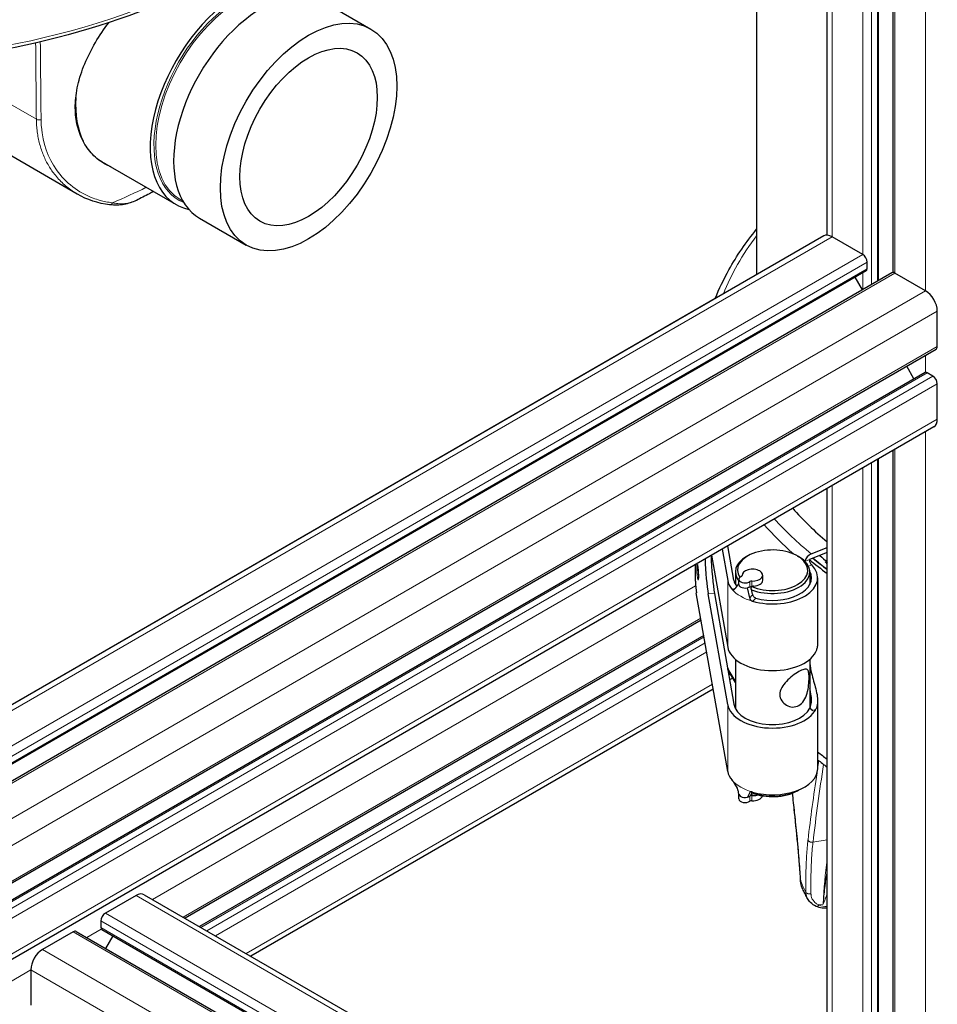
# Model space of a CAD drawing. Units: millimetres. Extents: x 0 to 14700, y 0 to 10395.
# Drawn here: x 5183 to 5405, y 4436 to 4674 of the extents above; entities that cross this region are included whole.
import ezdxf

# ---------------------------------------------------------------- set-up
doc = ezdxf.new("R2010")
doc.units = ezdxf.units.MM
doc.header["$LTSCALE"] = 35
doc.layers.add('Sichtbar (ISO)', color=7, linetype='Continuous', lineweight=25)
doc.layers.add('Tangential', color=7, linetype='Continuous', lineweight=9, true_color=0xbfbfbf)

msp = doc.modelspace()

# ---------------------------------------------------------------- linework, layer by layer
at = {"layer": 'Sichtbar (ISO)'}
for p, q in [((5394.45, 4612.74), (5394.45, 5043.32)), ((5390.94, 4610.82), (5390.94, 5041.3)), ((5378.51, 4621.76), (5378.51, 5034.12)), ((5361.46, 4711.38), (5361.46, 4612.2)), ((5256.87, 4678.1), (5268.19, 4671.57)), ((5197.18, 4631.68), (5175.43, 4644.24)), ((5203.04, 4639.56), (5221.07, 4629.15)), ((5222.07, 4630.39), (5222.7, 4630.02)), ((5226.72, 4625.88), (5238.04, 4619.35)), ((5377.68, 4621.57), (4894.37, 4342.53)), ((5387.11, 4617.09), (5379.68, 4621.37)), ((5388.17, 4613.62), (5388.17, 4615.25)), ((5387.96, 4613.16), (4894.37, 4328.18)), ((5394.14, 4612.67), (4894.37, 4324.13)), ((5402.31, 4608.31), (5394.89, 4612.6)), ((5387.05, 4608.58), (5385.29, 4611.62)), ((5351.46, 4606.43), (5097.3, 4459.69)), ((5405.14, 4594.84), (5405.14, 4603.41)), ((5404.83, 4594.15), (4895.71, 4300.21)), ((5402.17, 4588.56), (4894.37, 4295.38)), ((5399.5, 4587.02), (5397.74, 4590.06)), ((5404.08, 4587.69), (5402.67, 4588.51)), ((5405.14, 4577.28), (5405.14, 4585.86)), ((5404.31, 4575.45), (4895.2, 4281.51)), ((5394.45, 4123.31), (5394.45, 4569.76)), ((5390.94, 4128.41), (5390.94, 4567.73)), ((5378.51, 4133.11), (5378.51, 4560.56)), ((5353.12, 4545.9), (5354.46, 4538.28)), ((5355.95, 4538.37), (5354.49, 4546.69)), ((5374.64, 4544.74), (5378.51, 4546.3)), ((5350.55, 4544.41), (5354.46, 4522.16)), ((5359.3, 4544.23), (5358.94, 4544.02)), ((5371.32, 4544.23), (5371.67, 4544.02)), ((5375.05, 4543.68), (5374.23, 4543.34)), ((5378.51, 4545.07), (5375.05, 4543.68)), ((5346.67, 4538.11), (5346.67, 4542.17)), ((5378.5, 4542.59), (5378.51, 4542.58)), ((5356.31, 4540.35), (5356.31, 4537.35)), ((5357.16, 4537.33), (5357.16, 4538.55)), ((5357.93, 4539.42), (5357.93, 4539.57)), ((5362.93, 4538.35), (5362.93, 4539.57)), ((5374.31, 4540.35), (5374.31, 4537.35)), ((5376.21, 4522.55), (5376.21, 4538.92)), ((5359.79, 4534.06), (5359.22, 4536.52)), ((5354.46, 4492.15), (5346.87, 4535.33)), ((5354.46, 4508.28), (5349.75, 4535.05)), ((5351.25, 4535.14), (5355.95, 4508.36)), ((5348.04, 4528.7), (5223.26, 4456.66)), ((5348.68, 4525.02), (5226.77, 4454.63)), ((5356.31, 4519.24), (5356.31, 4507.35)), ((5374.31, 4519.24), (5374.31, 4507.35)), ((5355.66, 4514.7), (5354.92, 4514.27)), ((5350.97, 4512), (5239.19, 4447.46)), ((5374.34, 4507.41), (5374.34, 4507.47)), ((5374.34, 4507.41), (5375.01, 4506.85)), ((5376.21, 4492.79), (5376.21, 4509.16)), ((5356.13, 4489.15), (5356.73, 4488.11)), ((5357.16, 4485.48), (5357.16, 4486.68)), ((5359.79, 4487.03), (5359.22, 4485.9)), ((5371.32, 4487.48), (5371.63, 4487.66)), ((5211.39, 4462.16), (5203.97, 4457.87)), ((5213.39, 4462.35), (5378.51, 4367.02)), ((5202.91, 4456.03), (5202.91, 4454.4)), ((5196.19, 4453.38), (5188.77, 4449.09)), ((5196.94, 4453.45), (5378.51, 4348.62)), ((5203.12, 4453.94), (5378.51, 4352.68)), ((5205.78, 4452.4), (5204.03, 4449.36)), ((5185.94, 4444.19), (5185.94, 4435.62))]:
    msp.add_line(p, q, dxfattribs=at)
for centre, major_axis, ratio, start_param, end_param in [((5236.14, 4655.26), (-15.08, -26.11), 0.57735, 2.95285, 6.471928), ((5241.8, 4651.99), (15.08, 26.11), 0.57735, 0, 3.141593), ((5218.11, 4665.67), (-15.08, -26.11), 0.57735, 5.43255, 5.915536), ((5218.11, 4665.67), (-15.08, -26.11), 0.57735, 6.225114, 6.283185), ((5217.76, 4665.87), (-15.13, -26.2), 0.57735, 0.037153, 0.081334), ((5379.68, 4618.11), (-2, 3.46), 0.57735, 5.497787, 6.283185), ((5387.11, 4615.86), (-0.75, 1.3), 0.57735, 3.926991, 5.497787), ((5387.46, 4614.02), (0.5, -0.866), 0.57735, 0, 0.785398), ((5394.89, 4611.37), (-0.75, 1.3), 0.57735, 5.497787, 6.283185), ((5402.31, 4605.04), (-2, 3.46), 0.57735, 3.926991, 5.497787), ((5404.08, 4595.45), (0.75, -1.3), 0.57735, 0, 0.785398), ((5402.67, 4587.69), (-0.5, 0.866), 0.57735, 6.021363, 6.283185), ((5402.67, 4587.69), (-0.5, 0.866), 0.57735, 5.497787, 6.021363), ((5404.08, 4586.47), (-0.75, 1.3), 0.57735, 3.926991, 5.497787), ((5402.31, 4578.92), (2, -3.46), 0.57735, 0, 0.785398), ((5486.46, 4589.94), (130.5, 0), 0.57735, 3.612699, 3.73835), ((5365.31, 4540.76), (-8.5, 0), 0.57735, 0.93361, 6.65005), ((5349.75, 4541.99), (-0.5, 8.49), 0.082454, 1.387035, 2.523695), ((5351.25, 4542.08), (0.5, -8.49), 0.082454, 4.437088, 5.665288), ((5365.31, 4540.35), (-9, 0), 0.57735, 5.497787, 6.722131), ((5365.31, 4540.35), (9, 0), 0.57735, 4.109461, 7.068583), ((5374.64, 4543.1), (1.27, 1.54), 0.668835, 0.889288, 2.15357), ((5486.46, 4588.71), (-137, 0), 0.57735, 0.610865, 0.663377), ((5486.46, 4588.71), (-136, 0), 0.57735, 0.610865, 0.653911), ((5486.46, 4588.67), (-135.89, 0), 0.57735, 0.61043, 0.652837), ((5486.46, 4581.74), (127.4, 0), 0.57735, 3.67476, 3.701565), ((5360.43, 4539.57), (-2.5, 0), 0.57735, 1.508132, 6.345849), ((5365.31, 4538.92), (10.9, 0), 0.57735, 4.252758, 6.802178), ((5365.31, 4538.92), (-10.9, 0), 0.57735, 0.101157, 0.458228), ((5365.31, 4538.92), (-9.4, 0), 0.57735, 0.101157, 0.394335), ((5358.66, 4538.55), (-1.5, 0), 0.57735, 5.372459, 8.764708), ((5357.43, 4539.46), (0.5, 0), 0.57735, 5.372459, 6.345849), ((5360.43, 4538.35), (2.5, 0), 0.57735, 4.834585, 6.283185), ((5365.31, 4538.92), (9.4, 0), 0.57735, 4.270768, 6.577232), ((5346.87, 4536.96), (-0.12, 2), 0.082454, 0.952899, 2.523695), ((5358.66, 4537.33), (-1.5, 0), 0.57735, 0, 0.688654), ((5358.66, 4537.33), (-1.5, 0), 0.57735, 0.790413, 1.954201), ((5365.31, 4540.35), (9, 0), 0.57735, 3.969965, 3.969971), ((5360.24, 4537.84), (-0.5, 0), 0.57735, 4.649725, 5.623115), ((5365.31, 4522.79), (-10.9, 0), 0.57735, 0.101157, 2.858085), ((5365.31, 4508.91), (10.9, 0), 0.57735, 3.24275, 5.999678), ((5365.31, 4508.91), (-9.4, 0), 0.57735, 0.101157, 2.860205), ((5375.01, 4513.79), (3.19, -7.88), 0.468323, 5.431531, 5.571067), ((5486.46, 4543.81), (-137, 0), 0.57735, 0.63552, 0.663377), ((5486.46, 4541.86), (136.95, 0), 0.57735, 3.776606, 3.804492), ((5365.31, 4492.79), (-10.9, 0), 0.57735, 0.101157, 0.458228), ((5365.31, 4492.79), (10.9, 0), 0.57735, 4.252758, 6.283185), ((5358.66, 4486.7), (-1.5, 0), 0.57735, 0.091105, 0.688654), ((5358.66, 4486.7), (-1.5, 0), 0.57735, 0.790413, 1.954201), ((5365.31, 4490.95), (8.5, 0), 0.57735, 4.028376, 4.028416), ((5365.31, 4491.36), (-9, 0), 0.57735, 0.936167, 0.936213), ((5365.31, 4490.95), (8.5, 0), 0.57735, 4.076423, 5.497787), ((5360.43, 4486.5), (2.5, 0), 0.57735, 4.649725, 6.105747), ((5365.31, 4491.36), (-9, 0), 0.57735, 0.977705, 2.350304), ((5360.43, 4487.72), (-2.5, 0), 0.57735, 1.692993, 2.122789), ((5358.66, 4485.48), (-1.5, 0), 0.57735, 0, 2.481522), ((5360.24, 4484.77), (0.5, 0), 0.57735, 1.508132, 2.481522), ((5211.39, 4458.89), (2, 3.46), 0.57735, 0, 0.785398), ((5203.97, 4456.64), (-0.75, -1.3), 0.57735, 3.926991, 5.497787), ((5196.19, 4452.15), (0.75, 1.3), 0.57735, 0, 0.785398), ((5203.62, 4454.81), (-0.5, -0.866), 0.57735, 5.497787, 6.283185), ((5188.77, 4445.83), (-2, -3.46), 0.57735, 3.926991, 5.497787)]:
    msp.add_ellipse(centre, major_axis=major_axis, ratio=ratio, start_param=start_param, end_param=end_param, dxfattribs=at)
for major_axis in [(15.08, 26.11), (11.75, 20.35)]:
    msp.add_ellipse((5253.11, 4645.46), major_axis=major_axis, ratio=0.57735, dxfattribs=at)
for points, knots in [([(5274.94, 4743.44), (5274.94, 4734.91), (5272.62, 4726.39), (5263.57, 4710.14), (5256.77, 4702.43), (5239.33, 4688.57), (5228.64, 4682.45), (5204.49, 4672.49), (5191.03, 4668.65), (5162.75, 4663.63), (5147.93, 4662.45), (5125.13, 4662.76), (5117.12, 4663.28), (5109.25, 4664.2)], [0.785398, 0.785398, 0.785398, 0.785398, 1.096481, 1.096481, 1.413671, 1.413671, 1.735707, 1.735707, 2.058073, 2.058073, 2.380025, 2.380025, 2.554991, 2.554991, 2.554991, 2.554991]), ([(5205.3, 4638.25), (5204.81, 4638.46), (5204.35, 4638.69), (5202.82, 4639.56), (5201.79, 4640.35), (5199.96, 4642.26), (5199.17, 4643.37), (5197.89, 4645.85), (5197.41, 4647.22), (5196.81, 4650.09), (5196.68, 4651.59), (5196.75, 4654.64), (5196.95, 4656.28), (5197.71, 4659.67), (5198.27, 4661.42), (5199.71, 4664.9), (5200.59, 4666.64), (5202.56, 4669.99), (5203.65, 4671.6), (5204.78, 4673.11)], [6.587434, 6.587434, 6.587434, 6.587434, 6.820594, 6.820594, 7.388096, 7.388096, 7.955598, 7.955598, 8.5231, 8.5231, 9.090603, 9.090603, 9.668036, 9.668036, 10.245468, 10.245468, 10.822901, 10.822901, 11.391697, 11.391697, 11.391697, 11.391697]), ([(5215.62, 4632.29), (5215.29, 4632.12), (5214.96, 4631.94), (5213.59, 4631.23), (5212.54, 4630.7), (5211.47, 4630.17)], [1.60793301, 1.60793301, 1.60793301, 1.60793301, 1.61925532, 1.61925532, 1.6548624, 1.6548624, 1.6548624, 1.6548624]), ([(5211.42, 4630.15), (5210.51, 4629.71), (5209.54, 4629.38), (5207.42, 4628.99), (5206.25, 4628.95), (5205.01, 4629.09)], [0.0078479, 0.0078479, 0.0078479, 0.0078479, 0.4887069, 0.4887069, 0.9967716, 0.9967716, 0.9967716, 0.9967716]), ([(5351.46, 4606.43), (5352.39, 4608.79), (5353.49, 4611.11), (5356.63, 4616.75), (5358.87, 4620.03), (5361.46, 4623.2)], [4.149579, 4.149579, 4.149579, 4.149579, 4.2380732, 4.2380732, 4.3678038, 4.3678038, 4.3678038, 4.3678038]), ([(5374.77, 4542.04), (5374.71, 4542.1), (5374.64, 4542.19), (5374.51, 4542.39), (5374.45, 4542.51), (5374.35, 4542.74), (5374.31, 4542.87), (5374.25, 4543.12), (5374.23, 4543.24), (5374.23, 4543.34)], [-0.1508123, -0.1508123, -0.1508123, -0.1508123, -0.1130769, -0.1130769, -0.0753416, -0.0753416, -0.0376708, -0.0376708, 0, 0, 0, 0]), ([(5347.13, 4542.12), (5347.13, 4542.12), (5347.13, 4542.12), (5347.14, 4542.11), (5347.14, 4542.09), (5347.16, 4542.01), (5347.17, 4541.95), (5347.2, 4541.76), (5347.22, 4541.63), (5347.26, 4541.33), (5347.28, 4541.16), (5347.31, 4540.78), (5347.32, 4540.58), (5347.35, 4540.17), (5347.36, 4539.97), (5347.37, 4539.58), (5347.37, 4539.39), (5347.37, 4539.07), (5347.37, 4538.93), (5347.36, 4538.71), (5347.35, 4538.63), (5347.34, 4538.57), (5347.34, 4538.56), (5347.34, 4538.56), (5347.34, 4538.56), (5347.34, 4538.56)], [5.930787, 5.930787, 5.930787, 5.930787, 5.969793, 5.969793, 6.108425, 6.108425, 6.327371, 6.327371, 6.607005, 6.607005, 6.910858, 6.910858, 7.222422, 7.222422, 7.535866, 7.535866, 7.847738, 7.847738, 8.152332, 8.152332, 8.43078, 8.43078, 8.523014, 8.523014, 8.541381, 8.541381, 8.541381, 8.541381]), ([(5378.51, 4542.31), (5378.48, 4542.34), (5378.45, 4542.37), (5378.32, 4542.48), (5378.23, 4542.57), (5378.12, 4542.69), (5378.1, 4542.73), (5378.12, 4542.77), (5378.15, 4542.77), (5378.29, 4542.71), (5378.39, 4542.66), (5378.5, 4542.59)], [-0.2427467, -0.2427467, -0.2427467, -0.2427467, -0.2272639, -0.2272639, -0.1704479, -0.1704479, -0.113632, -0.113632, -0.056816, -0.056816, -0.0012436, -0.0012436, -0.0012436, -0.0012436]), ([(5355.53, 4536.13), (5355.54, 4536.12), (5355.55, 4536.11), (5355.58, 4536.09), (5355.59, 4536.08), (5355.63, 4536.05), (5355.66, 4536.03), (5355.73, 4536.01), (5355.78, 4536), (5355.91, 4536.02), (5355.98, 4536.05), (5356.08, 4536.14), (5356.11, 4536.17), (5356.13, 4536.21)], [-0.1141194, -0.1141194, -0.1141194, -0.1141194, -0.1063105, -0.1063105, -0.098244, -0.098244, -0.0829394, -0.0829394, -0.0569051, -0.0569051, -0.0173019, -0.0173019, 0, 0, 0, 0]), ([(5359.84, 4536.79), (5359.76, 4536.73), (5359.67, 4536.68), (5359.46, 4536.59), (5359.34, 4536.55), (5359.22, 4536.52)], [-0.07921237, -0.07921237, -0.07921237, -0.07921237, -0.03960574, -0.03960574, 0, 0, 0, 0]), ([(5359.84, 4536.79), (5359.85, 4536.8), (5359.86, 4536.81), (5359.88, 4536.81), (5359.89, 4536.81), (5359.92, 4536.81), (5359.95, 4536.79), (5360.01, 4536.74), (5360.05, 4536.7), (5360.08, 4536.65)], [-0.04357763, -0.04357763, -0.04357763, -0.04357763, -0.03882161, -0.03882161, -0.03395967, -0.03395967, -0.02089804, -0.02089804, 0, 0, 0, 0]), ([(5360.27, 4536.82), (5360.23, 4536.81), (5360.19, 4536.78), (5360.12, 4536.72), (5360.1, 4536.69), (5360.08, 4536.65)], [-0.02790443, -0.02790443, -0.02790443, -0.02790443, -0.01393332, -0.01393332, -0.00000825, -0.00000825, -0.00000825, -0.00000825]), ([(5360.08, 4536.65), (5360.08, 4536.62), (5360.08, 4536.59), (5360.09, 4536.52), (5360.1, 4536.49), (5360.1, 4536.46)], [0, 0, 0, 0, 0.0096452, 0.0096452, 0.0193263, 0.0193263, 0.0193263, 0.0193263]), ([(5360.5, 4534.85), (5360.44, 4535.12), (5360.37, 4535.39), (5360.24, 4535.92), (5360.17, 4536.2), (5360.1, 4536.46)], [0.0000167, 0.0000167, 0.0000167, 0.0000167, 0.08666, 0.08666, 0.1728147, 0.1728147, 0.1728147, 0.1728147]), ([(5360.73, 4536.91), (5360.65, 4536.91), (5360.57, 4536.9), (5360.42, 4536.86), (5360.34, 4536.84), (5360.27, 4536.82)], [0, 0, 0, 0, 0.02397116, 0.02397116, 0.0475658, 0.0475658, 0.0475658, 0.0475658]), ([(5359.79, 4534.06), (5359.8, 4534), (5359.81, 4533.95), (5359.88, 4533.78), (5359.95, 4533.66), (5360.09, 4533.5), (5360.15, 4533.45), (5360.25, 4533.37), (5360.3, 4533.35), (5360.39, 4533.31), (5360.43, 4533.29), (5360.47, 4533.28)], [-0.1105588, -0.1105588, -0.1105588, -0.1105588, -0.0943077, -0.0943077, -0.0553952, -0.0553952, -0.0304831, -0.0304831, -0.0139408, -0.0139408, 0, 0, 0, 0]), ([(5361.29, 4534.01), (5361.25, 4534.02), (5361.21, 4534.04), (5361.18, 4534.05), (5361.14, 4534.07), (5361.1, 4534.08), (5361.07, 4534.1), (5361, 4534.14), (5360.94, 4534.18), (5360.88, 4534.23), (5360.79, 4534.31), (5360.72, 4534.4), (5360.66, 4534.5), (5360.59, 4534.61), (5360.53, 4534.73), (5360.5, 4534.85)], [-0.1229644, -0.1229644, -0.1229644, -0.1229644, -0.1105791, -0.1105791, -0.1105791, -0.0976603, -0.0976603, -0.0976603, -0.0746828, -0.0746828, -0.0746828, -0.0398519, -0.0398519, -0.0398519, -0.0000243, -0.0000243, -0.0000243, -0.0000243]), ([(5375.77, 4521.03), (5375.88, 4521.25), (5375.97, 4521.47), (5376.15, 4521.98), (5376.2, 4522.29), (5376.21, 4522.55)], [-5.5825062, -5.5825062, -5.5825062, -5.5825062, -5.4652659, -5.4652659, -5.2823571, -5.2823571, -5.2823571, -5.2823571]), ([(5374.13, 4514.84), (5374.13, 4514.31), (5374.1, 4513.67), (5373.96, 4512.33), (5373.83, 4511.64), (5373.48, 4510.42), (5373.23, 4509.8), (5372.55, 4508.77), (5372.12, 4508.36), (5371.21, 4507.83), (5370.68, 4507.7), (5369.62, 4507.72), (5369.1, 4507.89), (5368.22, 4508.4), (5367.8, 4508.78), (5367.22, 4509.69), (5367.06, 4510.23), (5367.06, 4511.28), (5367.22, 4511.85), (5367.8, 4512.94), (5368.22, 4513.46), (5369.1, 4514.37), (5369.62, 4514.83), (5370.68, 4515.65), (5371.21, 4516), (5372.12, 4516.52), (5372.55, 4516.72), (5373.23, 4516.91), (5373.48, 4516.91), (5373.83, 4516.7), (5373.96, 4516.49), (5374.1, 4515.83), (5374.13, 4515.37), (5374.13, 4514.84)], [0, 0, 0, 0, 0.19371, 0.19371, 0.38742, 0.38742, 0.580268, 0.580268, 0.773116, 0.773116, 0.965964, 0.965964, 1.158812, 1.158812, 1.352522, 1.352522, 1.546232, 1.546232, 1.739942, 1.739942, 1.933652, 1.933652, 2.1265, 2.1265, 2.319348, 2.319348, 2.512196, 2.512196, 2.705044, 2.705044, 2.898754, 2.898754, 3.092465, 3.092465, 3.092465, 3.092465]), ([(5374.31, 4518.22), (5374.39, 4517.48), (5374.54, 4516.69), (5375.03, 4514.61), (5375.44, 4513.3), (5375.9, 4511.5), (5376.04, 4510.85), (5376.21, 4509.66), (5376.23, 4509.11), (5376.13, 4508.1), (5375.99, 4507.6), (5375.77, 4507.15)], [2.268565, 2.268565, 2.268565, 2.268565, 2.510774, 2.510774, 2.896785, 2.896785, 3.097011, 3.097011, 3.297236, 3.297236, 3.533746, 3.533746, 3.533746, 3.533746]), ([(5374.34, 4507.47), (5374.43, 4507.69), (5374.51, 4507.91), (5374.67, 4508.56), (5374.72, 4509.06), (5374.69, 4510.14), (5374.61, 4510.72), (5374.44, 4511.57), (5374.38, 4511.87), (5374.31, 4512.17)], [2.5012332, 2.5012332, 2.5012332, 2.5012332, 2.601077, 2.601077, 2.785118, 2.785118, 2.9691591, 2.9691591, 3.063552, 3.063552, 3.063552, 3.063552]), ([(5356.13, 4489.15), (5356.11, 4489.2), (5356.08, 4489.24), (5355.98, 4489.4), (5355.91, 4489.51), (5355.78, 4489.69), (5355.73, 4489.75), (5355.66, 4489.85), (5355.63, 4489.88), (5355.59, 4489.93), (5355.58, 4489.95), (5355.55, 4489.98), (5355.54, 4489.99), (5355.53, 4490)], [0, 0, 0, 0, 0.0172993, 0.0172993, 0.0568999, 0.0568999, 0.0829346, 0.0829346, 0.0982401, 0.0982401, 0.1063069, 0.1063069, 0.1141162, 0.1141162, 0.1141162, 0.1141162]), ([(5357.17, 4486.63), (5357.13, 4486.84), (5357.09, 4487.06), (5357, 4487.41), (5356.96, 4487.54), (5356.89, 4487.75), (5356.86, 4487.83), (5356.81, 4487.95), (5356.78, 4488.01), (5356.76, 4488.07), (5356.75, 4488.08), (5356.74, 4488.1), (5356.74, 4488.11), (5356.73, 4488.12), (5356.73, 4488.12), (5356.73, 4488.13), (5356.72, 4488.13), (5356.72, 4488.13), (5356.72, 4488.14), (5356.72, 4488.14), (5356.72, 4488.14), (5356.72, 4488.14), (5356.72, 4488.14), (5356.72, 4488.14), (5356.72, 4488.14), (5356.72, 4488.14)], [0, 0, 0, 0, 0.0694626, 0.0694626, 0.109575, 0.109575, 0.134356, 0.134356, 0.1524493, 0.1524493, 0.1576836, 0.1576836, 0.1616137, 0.1616137, 0.1625921, 0.1625921, 0.1635781, 0.1635781, 0.1640693, 0.1640693, 0.1645614, 0.1645614, 0.1650537, 0.1650537, 0.1654322, 0.1654322, 0.1654322, 0.1654322]), ([(5359.84, 4486.17), (5359.76, 4486.11), (5359.67, 4486.06), (5359.46, 4485.97), (5359.34, 4485.93), (5359.22, 4485.9)], [-0.07921237, -0.07921237, -0.07921237, -0.07921237, -0.03960574, -0.03960574, 0, 0, 0, 0]), ([(5360.47, 4487.15), (5360.43, 4487.16), (5360.39, 4487.17), (5360.3, 4487.19), (5360.25, 4487.19), (5360.15, 4487.2), (5360.09, 4487.2), (5359.95, 4487.18), (5359.88, 4487.15), (5359.81, 4487.08), (5359.8, 4487.06), (5359.79, 4487.03)], [0, 0, 0, 0, 0.0139408, 0.0139408, 0.0304826, 0.0304826, 0.0553937, 0.0553937, 0.0943043, 0.0943043, 0.1105584, 0.1105584, 0.1105584, 0.1105584]), ([(5359.84, 4486.17), (5359.85, 4486.18), (5359.86, 4486.19), (5359.88, 4486.21), (5359.89, 4486.22), (5359.92, 4486.26), (5359.95, 4486.29), (5360.01, 4486.38), (5360.04, 4486.45), (5360.08, 4486.51)], [-0.04183462, -0.04183462, -0.04183462, -0.04183462, -0.03765189, -0.03765189, -0.03338353, -0.03338353, -0.02163321, -0.02163321, 0, 0, 0, 0]), ([(5360.1, 4486.6), (5360.1, 4486.58), (5360.09, 4486.57), (5360.08, 4486.53), (5360.08, 4486.52), (5360.08, 4486.51)], [-0.01932605, -0.01932605, -0.01932605, -0.01932605, -0.00964481, -0.00964481, 0, 0, 0, 0]), ([(5360.08, 4486.51), (5360.1, 4486.48), (5360.12, 4486.45), (5360.19, 4486.41), (5360.23, 4486.39), (5360.27, 4486.37)], [-0.02786612, -0.02786612, -0.02786612, -0.02786612, -0.01395554, -0.01395554, -0.00001411, -0.00001411, -0.00001411, -0.00001411]), ([(5360.33, 4487.18), (5360.32, 4487.16), (5360.31, 4487.14), (5360.24, 4486.95), (5360.17, 4486.77), (5360.1, 4486.6)], [-0.09592945, -0.09592945, -0.09592945, -0.09592945, -0.08631868, -0.08631868, -0.00003245, -0.00003245, -0.00003245, -0.00003245]), ([(5360.27, 4486.37), (5360.34, 4486.34), (5360.42, 4486.32), (5360.57, 4486.29), (5360.65, 4486.29), (5360.73, 4486.29)], [0.00001188, 0.00001188, 0.00001188, 0.00001188, 0.02369202, 0.02369202, 0.04739085, 0.04739085, 0.04739085, 0.04739085]), ([(5373.76, 4461.41), (5373.67, 4461.58), (5373.58, 4461.76), (5373.4, 4462.1), (5373.32, 4462.27), (5373.14, 4462.61), (5373.06, 4462.79), (5372.89, 4463.13), (5372.81, 4463.3), (5372.65, 4463.65), (5372.57, 4463.82), (5372.49, 4464)], [3.6329279, 3.6329279, 3.6329279, 3.6329279, 3.64026667, 3.64026667, 3.64760543, 3.64760543, 3.6549442, 3.6549442, 3.66228297, 3.66228297, 3.66962174, 3.66962174, 3.66962174, 3.66962174]), ([(5375.83, 4459.52), (5375.31, 4459.75), (5374.84, 4460.08), (5374.18, 4460.74), (5373.94, 4461.07), (5373.76, 4461.41)], [0, 0, 0, 0, 0.1913077, 0.1913077, 0.3306951, 0.3306951, 0.3306951, 0.3306951]), ([(5378.51, 4459.07), (5378.11, 4459.04), (5377.71, 4459.06), (5376.8, 4459.18), (5376.29, 4459.32), (5375.83, 4459.52)], [0.0729064, 0.0729064, 0.0729064, 0.0729064, 0.1975675, 0.1975675, 0.3665501, 0.3665501, 0.3665501, 0.3665501])]:
    msp.add_open_spline(points, degree=3, knots=knots, dxfattribs=at)
for points in [[(5205.01, 4629.09), (5202.24, 4629.42), (5199.57, 4630.3), (5197.22, 4631.66)], [(5356.13, 4536.21), (5356.48, 4536.64), (5356.82, 4537.08), (5357.16, 4537.51)], [(5356.31, 4513.64), (5355.66, 4514.68), (5355.05, 4515.73), (5354.47, 4516.79)], [(5370.62, 4482.24), (5370.45, 4483.8), (5370.29, 4485.35), (5370.13, 4486.91)], [(5372.09, 4465.6), (5371.77, 4470.81), (5371.25, 4476.44), (5370.62, 4482.24)], [(5372.49, 4464.01), (5372.26, 4464.5), (5372.13, 4465.05), (5372.09, 4465.6)], [(5372.49, 4464), (5372.49, 4464), (5372.49, 4464), (5372.49, 4464.01)], [(5373.76, 4461.41), (5373.76, 4461.41), (5373.76, 4461.41), (5373.76, 4461.41)]]:
    msp.add_open_spline(points, degree=3, dxfattribs=at)
at = {"layer": 'Tangential'}
for p, q in [((5402.31, 4608.31), (5402.31, 5047.86)), ((5394.89, 4612.6), (5394.89, 5043.58)), ((5390.65, 4610.65), (5390.65, 5041.13)), ((5387.11, 4617.09), (5387.11, 5039.09)), ((5389.23, 4609.84), (5389.23, 5040.31)), ((5379.68, 4621.37), (5379.68, 5034.8)), ((5187.29, 4649.77), (5177.24, 4655.57)), ((5379.68, 4621.37), (4894.37, 4341.17)), ((5387.11, 4617.09), (4894.37, 4332.6)), ((5388.17, 4615.25), (4894.37, 4330.15)), ((5388.17, 4613.62), (4894.37, 4328.52)), ((5394.89, 4612.6), (4894.37, 4323.62)), ((5387.11, 4608.61), (5387.11, 4612.67)), ((5402.31, 4608.31), (4894.37, 4315.05)), ((5405.14, 4603.41), (4896.02, 4309.47)), ((5405.14, 4594.84), (4896.02, 4300.9)), ((5402.31, 4588.6), (5402.31, 4592.7)), ((5402.67, 4588.51), (4894.37, 4295.04)), ((5404.08, 4587.69), (4894.96, 4293.75)), ((5405.14, 4585.86), (4896.02, 4291.92)), ((5405.14, 4577.28), (4896.02, 4283.34)), ((5402.31, 4118.41), (5402.31, 4574.3)), ((5394.89, 4122.7), (5394.89, 4570.01)), ((5390.65, 4128), (5390.65, 4567.56)), ((5387.11, 4127.19), (5387.11, 4565.52)), ((5389.23, 4127.19), (5389.23, 4566.74)), ((5379.68, 4131.47), (5379.68, 4561.23)), ((5374.23, 4543.34), (5373.14, 4542.9)), ((5373.98, 4541.72), (5374.77, 4542.04)), ((5378.5, 4542.59), (5378.38, 4542.43)), ((5354.46, 4522.16), (5354.46, 4538.28)), ((5357.93, 4539.48), (5357.93, 4539.45)), ((5346.7, 4537.01), (5215.39, 4461.2)), ((5359.84, 4538.02), (5359.84, 4536.79)), ((5360.27, 4536.82), (5360.27, 4538.13)), ((5349.75, 4535.05), (5351.25, 4535.14)), ((5347.95, 4529.16), (5222.82, 4456.91)), ((5348.74, 4524.71), (5227.06, 4454.46)), ((5349, 4523.23), (5228.48, 4453.65)), ((5349.39, 4521.01), (5230.6, 4452.42)), ((5355.07, 4515.71), (5354.7, 4515.5)), ((5350.76, 4513.22), (5238.02, 4448.14)), ((5354.46, 4492.15), (5354.46, 4508.28)), ((5375.77, 4507.15), (5375.01, 4506.85)), ((5359.84, 4486.17), (5359.84, 4484.95)), ((5360.27, 4485.06), (5360.27, 4486.37)), ((5378.51, 4475.58), (5375.08, 4475.02)), ((5211.39, 4462.16), (5378.51, 4365.67)), ((5377.55, 4460.03), (5376.51, 4459.86)), ((5203.97, 4457.87), (5378.51, 4357.1)), ((5202.91, 4456.03), (5378.51, 4354.65)), ((5196.19, 4453.38), (5378.51, 4348.11)), ((5203, 4454.05), (5199.46, 4452)), ((5202.91, 4454.4), (5378.51, 4353.01)), ((5188.77, 4449.09), (5378.51, 4339.54)), ((5185.94, 4444.19), (5066.9, 4375.47)), ((5185.94, 4444.19), (5375.69, 4334.64))]:
    msp.add_line(p, q, dxfattribs=at)
for centre, major_axis, ratio, start_param, end_param in [((5136.44, 4743.44), (138.5, 0), 0.57735, 4.642154, 6.283185), ((5236.35, 4655.14), (-14.29, -24.75), 0.57735, 3.141593, 6.283185), ((5236.14, 4655.26), (14.44, 25.01), 0.57735, 6.202372, 9.505591), ((5132.26, 6505.54), (-52.11, 3143.74), 0.01001, 4.08074, 4.088136), ((5187.99, 4650.2), (0.997, 0.008), 0.609041, 3.921478, 5.160761), ((5136.44, 4684.89), (-118.2, 0), 0.57735, 2.196972, 2.284823), ((5486.46, 4589.94), (-136.5, 0), 0.57735, 5.869762, 6.057698), ((5486.46, 4589.94), (-136.5, 0), 0.57735, 0.485363, 0.610865), ((5486.46, 4588.3), (-138.5, 0), 0.57735, 0.474697, 0.576754), ((5347.42, 4540.35), (0.09, -1.56), 0.082454, 4.08722, 5.337558), ((5365.31, 4538.92), (10.9, 0), 0.57735, 3.599821, 4.252758), ((5358.66, 4537.33), (-1.5, 0), 0.57735, 0.688654, 0.790413), ((5486.46, 4541.36), (-138.5, 0), 0.57735, 0.305871, 0.348957), ((5701.99, 4540.6), (-214, -355.49), 0.706062, 5.235615, 5.284887), ((5488.89, 4506.96), (-53.97, -223.95), 0.468278, 4.879144, 4.887941), ((5488.89, 4506.96), (-53.97, -223.95), 0.468278, 4.892391, 4.964394), ((5365.31, 4492.79), (-10.9, 0), 0.57735, 0.458228, 1.111166), ((5358.66, 4486.7), (-1.5, 0), 0.57735, 0.688654, 0.790413), ((5482.09, 4520.83), (29.33, -357.19), 0.31983, 4.781198, 4.794482), ((5397.89, 4416.76), (9.92, -74.37), 0.242475, 3.866729, 4.059597), ((5486.46, 4482.81), (-118.2, 0), 0.57735, 0.256554, 0.294969), ((5379, 4462.57), (4.1, 0.9), 0.718952, 3.915054, 4.439582)]:
    msp.add_ellipse(centre, major_axis=major_axis, ratio=ratio, start_param=start_param, end_param=end_param, dxfattribs=at)
msp.add_ellipse((5347.17, 4540.34), major_axis=(0.12, -2), ratio=0.082454, dxfattribs=at)
for points, degree in [([(5187.29, 4649.77), (5187.25, 4653.46), (5187.22, 4657.15), (5187.19, 4660.83), (5187.15, 4664.52), (5187.12, 4668.21)], 5), ([(5356.31, 4536.43), (5356.05, 4536.33), (5355.79, 4536.24), (5355.53, 4536.13)], 3), ([(5360.5, 4534.85), (5360.28, 4534.62), (5360.04, 4534.35), (5359.79, 4534.06)], 3), ([(5360.47, 4533.28), (5360.76, 4533.52), (5361.04, 4533.76), (5361.29, 4534.01)], 3), ([(5359.79, 4487.03), (5359.85, 4487.08), (5359.91, 4487.13), (5359.98, 4487.18)], 3), ([(5360.73, 4486.29), (5360.52, 4486.39), (5360.31, 4486.5), (5360.1, 4486.61)], 3), ([(5372.12, 4465.49), (5372.11, 4465.51), (5372.1, 4465.53), (5372.1, 4465.56), (5372.09, 4465.58), (5372.09, 4465.6)], 5), ([(5374.59, 4462.55), (5374.29, 4462.49), (5373.96, 4462.51), (5373.66, 4462.61), (5373.45, 4462.78), (5373.36, 4462.97)], 5)]:
    msp.add_open_spline(points, degree=degree, dxfattribs=at)
for points, knots in [([(5197.22, 4631.66), (5196.78, 4631.91), (5196.35, 4632.18), (5195.94, 4632.47), (5195.5, 4632.77), (5195.08, 4633.08), (5194.67, 4633.42), (5194.27, 4633.75), (5193.87, 4634.1), (5193.5, 4634.46), (5193.12, 4634.83), (5192.75, 4635.21), (5192.4, 4635.61), (5192.06, 4636.01), (5191.72, 4636.42), (5191.41, 4636.84), (5191.28, 4637.01), (5191.17, 4637.17), (5191.05, 4637.34), (5190.78, 4637.72), (5190.53, 4638.11), (5190.29, 4638.52), (5190.05, 4638.92), (5189.83, 4639.33), (5189.61, 4639.75), (5189.4, 4640.18), (5189.2, 4640.61), (5189.02, 4641.05), (5188.83, 4641.49), (5188.66, 4641.94), (5188.5, 4642.4), (5188.35, 4642.86), (5188.21, 4643.33), (5188.08, 4643.8), (5187.95, 4644.28), (5187.84, 4644.76), (5187.74, 4645.25), (5187.65, 4645.74), (5187.56, 4646.23), (5187.5, 4646.74), (5187.43, 4647.24), (5187.38, 4647.75), (5187.34, 4648.26), (5187.32, 4648.58), (5187.31, 4648.9), (5187.3, 4649.23), (5187.29, 4649.41), (5187.29, 4649.59), (5187.29, 4649.77)], [220.306691, 220.306691, 220.306691, 220.306691, 223.404846, 223.404846, 223.404846, 226.618404, 226.618404, 226.618404, 229.824131, 229.824131, 229.824131, 233.024285, 233.024285, 233.024285, 236.21487, 236.21487, 236.21487, 237.42943, 237.42943, 237.42943, 240.211204, 240.211204, 240.211204, 242.990652, 242.990652, 242.990652, 245.768719, 245.768719, 245.768719, 248.545611, 248.545611, 248.545611, 251.321536, 251.321536, 251.321536, 254.096605, 254.096605, 254.096605, 256.871172, 256.871172, 256.871172, 259.645519, 259.645519, 259.645519, 261.370066, 261.370066, 261.370066, 262.329614, 262.329614, 262.329614, 262.329614]), ([(5205.71, 4629.59), (5205.18, 4629.65), (5204.64, 4629.73), (5204.12, 4629.84), (5203.64, 4629.93), (5203.16, 4630.04), (5202.69, 4630.17), (5202.12, 4630.32), (5201.56, 4630.5), (5201.01, 4630.71), (5197.45, 4632.04), (5194.36, 4634.4), (5192.15, 4637.54), (5190.1, 4640.44), (5188.82, 4644), (5188.51, 4647.9), (5188.47, 4648.31), (5188.45, 4648.72), (5188.44, 4649.13), (5188.43, 4649.31), (5188.43, 4649.48), (5188.43, 4649.66)], [204.114521, 204.114521, 204.114521, 204.114521, 207.377378, 207.377378, 207.377378, 210.362507, 210.362507, 210.362507, 213.99372, 213.99372, 213.99372, 237.42943, 237.42943, 237.42943, 259.111666, 259.111666, 259.111666, 261.370066, 261.370066, 261.370066, 262.329614, 262.329614, 262.329614, 262.329614]), ([(5205.71, 4629.59), (5205.7, 4629.55), (5205.68, 4629.52), (5205.64, 4629.45), (5205.61, 4629.42), (5205.57, 4629.36), (5205.54, 4629.33), (5205.49, 4629.27), (5205.46, 4629.25), (5205.4, 4629.2), (5205.37, 4629.18), (5205.31, 4629.15), (5205.28, 4629.14), (5205.22, 4629.11), (5205.19, 4629.1), (5205.12, 4629.09), (5205.09, 4629.09), (5205.04, 4629.09), (5205.03, 4629.09), (5205.01, 4629.09)], [0, 0, 0, 0, 0.0880836, 0.0880836, 0.1773558, 0.1773558, 0.2676948, 0.2676948, 0.35926, 0.35926, 0.4512242, 0.4512242, 0.5432717, 0.5432717, 0.635076, 0.635076, 0.726307, 0.726307, 0.7729925, 0.7729925, 0.7729925, 0.7729925]), ([(5205.71, 4629.59), (5206.16, 4629.49), (5206.6, 4629.43), (5207.02, 4629.39), (5208.15, 4629.28), (5209.19, 4629.38), (5210.14, 4629.66), (5210.19, 4629.67), (5210.23, 4629.69), (5210.28, 4629.7), (5210.69, 4629.83), (5211.08, 4629.99), (5211.47, 4630.17)], [24.207356, 24.207356, 24.207356, 24.207356, 26.958709, 26.958709, 26.958709, 34.42992, 34.42992, 34.42992, 34.786926, 34.786926, 34.786926, 38.023904, 38.023904, 38.023904, 38.023904]), ([(5370.64, 4482.19), (5370.63, 4482.2), (5370.63, 4482.21), (5370.62, 4482.23), (5370.62, 4482.24), (5370.62, 4482.24)], [0, 0, 0, 0, 0.08514, 0.08514, 0.1132384, 0.1132384, 0.1132384, 0.1132384]), ([(5370.64, 4482.19), (5370.72, 4481.45), (5370.8, 4480.7), (5370.98, 4479.03), (5371.07, 4478.1), (5371.25, 4476.25), (5371.34, 4475.34), (5371.51, 4473.54), (5371.59, 4472.65), (5371.73, 4470.88), (5371.8, 4470.01), (5371.94, 4468.3), (5372, 4467.45), (5372.08, 4466.24), (5372.1, 4465.86), (5372.12, 4465.49)], [78.68718, 78.68718, 78.68718, 78.68718, 81.996152, 81.996152, 86.209452, 86.209452, 90.399669, 90.399669, 94.555342, 94.555342, 98.691239, 98.691239, 102.798268, 102.798268, 104.64166, 104.64166, 104.64166, 104.64166]), ([(5373.87, 4475.59), (5373.8, 4475), (5373.74, 4474.38), (5373.63, 4473.12), (5373.58, 4472.48), (5373.5, 4471.15), (5373.46, 4470.45), (5373.41, 4469.07), (5373.39, 4468.38), (5373.36, 4466.98), (5373.35, 4466.27), (5373.34, 4464.84), (5373.35, 4464.11), (5373.36, 4463.23), (5373.36, 4463.1), (5373.36, 4462.97)], [79.454721, 79.454721, 79.454721, 79.454721, 83.694474, 83.694474, 87.909714, 87.909714, 92.284359, 92.284359, 96.437748, 96.437748, 100.570137, 100.570137, 104.67381, 104.67381, 105.408292, 105.408292, 105.408292, 105.408292]), ([(5375.08, 4475.02), (5375.04, 4475.02), (5375, 4475.01), (5374.91, 4475.01), (5374.87, 4475.01), (5374.78, 4475.01), (5374.74, 4475.01), (5374.65, 4475.03), (5374.6, 4475.04), (5374.51, 4475.06), (5374.47, 4475.07), (5374.39, 4475.1), (5374.35, 4475.12), (5374.27, 4475.16), (5374.23, 4475.18), (5374.16, 4475.23), (5374.13, 4475.26), (5374.07, 4475.31), (5374.04, 4475.34), (5373.99, 4475.4), (5373.97, 4475.43), (5373.93, 4475.49), (5373.91, 4475.52), (5373.89, 4475.57), (5373.88, 4475.58), (5373.87, 4475.59)], [0, 0, 0, 0, 0.08514, 0.08514, 0.171449, 0.171449, 0.25882, 0.25882, 0.351467, 0.351467, 0.440556, 0.440556, 0.529761, 0.529761, 0.618764, 0.618764, 0.707268, 0.707268, 0.794594, 0.794594, 0.881066, 0.881066, 0.96616, 0.96616, 1, 1, 1, 1]), ([(5375.08, 4475.02), (5375, 4474.34), (5374.93, 4473.65), (5374.81, 4472.21), (5374.76, 4471.47), (5374.68, 4469.96), (5374.65, 4469.19), (5374.6, 4467.6), (5374.58, 4466.79), (5374.57, 4465.14), (5374.57, 4464.3), (5374.58, 4463.14), (5374.58, 4462.84), (5374.59, 4462.55)], [79.454721, 79.454721, 79.454721, 79.454721, 84.311282, 84.311282, 89.168192, 89.168192, 94.025667, 94.025667, 98.883287, 98.883287, 103.74119, 103.74119, 105.408292, 105.408292, 105.408292, 105.408292]), ([(5378.51, 4468.46), (5378.5, 4468.34), (5378.48, 4468.21), (5378.46, 4468.09), (5378.37, 4467.43), (5378.28, 4466.76), (5378.2, 4466.08), (5378.11, 4465.41), (5378.03, 4464.72), (5377.95, 4464.02), (5377.87, 4463.35), (5377.8, 4462.68), (5377.73, 4461.99), (5377.67, 4461.34), (5377.61, 4460.69), (5377.55, 4460.03)], [41.548645, 41.548645, 41.548645, 41.548645, 42.430511, 42.430511, 42.430511, 47.066885, 47.066885, 47.066885, 51.711203, 51.711203, 51.711203, 56.162621, 56.162621, 56.162621, 60.370876, 60.370876, 60.370876, 60.370876]), ([(5372.49, 4464.01), (5372.44, 4464.12), (5372.39, 4464.23), (5372.31, 4464.47), (5372.27, 4464.61), (5372.2, 4464.88), (5372.18, 4465.01), (5372.14, 4465.26), (5372.13, 4465.38), (5372.12, 4465.49)], [11.964762, 11.964762, 11.964762, 11.964762, 12.541041, 12.541041, 13.195457, 13.195457, 13.850065, 13.850065, 14.369259, 14.369259, 14.369259, 14.369259]), ([(5373.76, 4461.41), (5373.7, 4461.52), (5373.65, 4461.62), (5373.56, 4461.85), (5373.52, 4461.97), (5373.45, 4462.21), (5373.43, 4462.34), (5373.39, 4462.56), (5373.38, 4462.65), (5373.37, 4462.82), (5373.36, 4462.89), (5373.36, 4462.97)], [11.613358, 11.613358, 11.613358, 11.613358, 12.208796, 12.208796, 12.863117, 12.863117, 13.517581, 13.517581, 13.998286, 13.998286, 14.369154, 14.369154, 14.369154, 14.369154]), ([(5376.51, 4459.86), (5376.24, 4459.98), (5375.99, 4460.12), (5375.77, 4460.29), (5375.61, 4460.41), (5375.46, 4460.55), (5375.33, 4460.69), (5374.98, 4461.07), (5374.75, 4461.52), (5374.65, 4462), (5374.62, 4462.12), (5374.61, 4462.24), (5374.6, 4462.37), (5374.59, 4462.43), (5374.59, 4462.49), (5374.59, 4462.55)], [7.304447, 7.304447, 7.304447, 7.304447, 8.936783, 8.936783, 8.936783, 10.125711, 10.125711, 10.125711, 13.236878, 13.236878, 13.236878, 13.998286, 13.998286, 13.998286, 14.369259, 14.369259, 14.369259, 14.369259]), ([(5378.51, 4462.63), (5378.24, 4461.9), (5377.97, 4461.17), (5377.7, 4460.45), (5377.65, 4460.31), (5377.6, 4460.18), (5377.55, 4460.04), (5377.55, 4460.04), (5377.55, 4460.03), (5377.55, 4460.03)], [54.69466, 54.69466, 54.69466, 54.69466, 59.460868, 59.460868, 59.460868, 60.336373, 60.336373, 60.336373, 60.370876, 60.370876, 60.370876, 60.370876]), ([(5376.51, 4459.86), (5376.49, 4459.83), (5376.46, 4459.8), (5376.41, 4459.74), (5376.38, 4459.71), (5376.33, 4459.66), (5376.3, 4459.64), (5376.24, 4459.6), (5376.22, 4459.58), (5376.16, 4459.55), (5376.13, 4459.54), (5376.08, 4459.52), (5376.05, 4459.51), (5376, 4459.5), (5375.97, 4459.5), (5375.92, 4459.5), (5375.9, 4459.5), (5375.86, 4459.51), (5375.85, 4459.52), (5375.83, 4459.52)], [0, 0, 0, 0, 0.0835837, 0.0835837, 0.1683247, 0.1683247, 0.2541243, 0.2541243, 0.3408141, 0.3408141, 0.4283593, 0.4283593, 0.5160617, 0.5160617, 0.6036079, 0.6036079, 0.6906993, 0.6906993, 0.7419531, 0.7419531, 0.7419531, 0.7419531])]:
    msp.add_open_spline(points, degree=3, knots=knots, dxfattribs=at)

doc.saveas('drawing.dxf')
